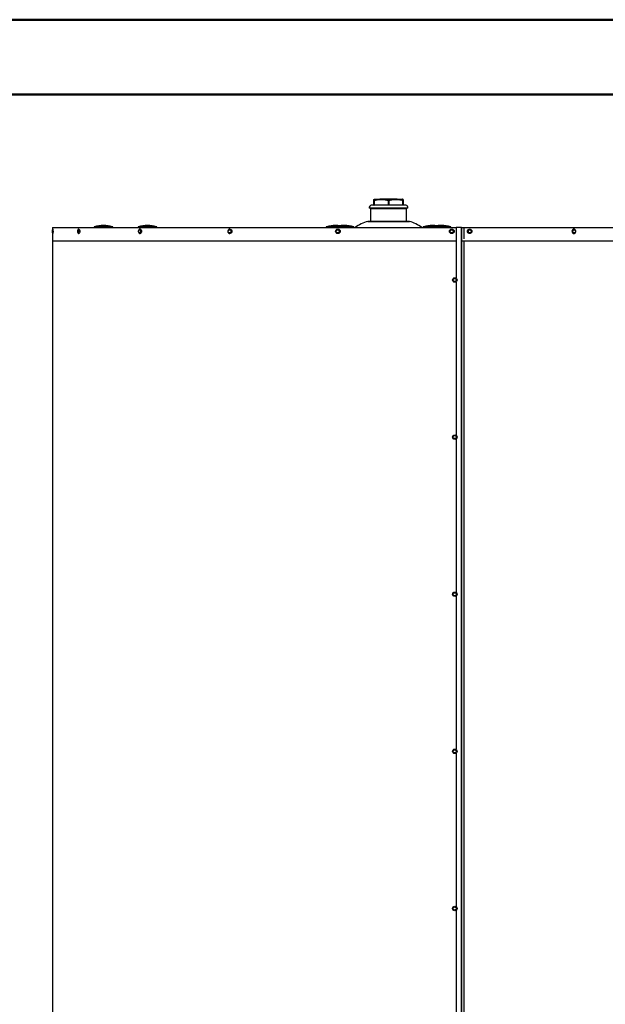
# Paper-space layout 'Foglio2' of a CAD drawing. Units: millimetres. Extents: x 0 to 622, y 0 to 420.
# Drawn here: x 416 to 494, y 289 to 420 of the extents above; entities that cross this region are included whole.
import ezdxf

# ---------------------------------------------------------------- set-up
doc = ezdxf.new("R2010")
doc.units = ezdxf.units.MM

psp = doc.layouts.new('Foglio2')

# ---------------------------------------------------------------- linework, layer by layer
at = {"color": 7, "linetype": 'Continuous', "lineweight": 50}
for p, q in [((0.078844, 420.21478), (594.078844, 420.21478)), ((10.078844, 410.21478), (584.078844, 410.21478))]:
    psp.add_line(p, q, dxfattribs=at)
at = {"color": 7, "linetype": 'Continuous', "lineweight": 25}
for p, q in [((463.503785, 396.153499), (463.505684, 396.168191)), ((463.503906, 396.158285), (463.503791, 396.154647)), ((463.504889, 396.168314), (463.503831, 396.156492)), ((463.574164, 396.143375), (463.5699, 396.241186)), ((464.287949, 396.241184), (463.574165, 396.143375)), ((464.485478, 396.241186), (464.287984, 396.241186)), ((464.734315, 396.241186), (464.485478, 396.241186)), ((465.452342, 396.143375), (464.734422, 396.241181)), ((466.170351, 396.241185), (465.452342, 396.143375)), ((466.42673, 396.153507), (466.426489, 396.153507)), ((467.330519, 396.143375), (466.616712, 396.241187)), ((465.437084, 395.035978), (462.854352, 395.035978)), ((463.024449, 394.997809), (463.032342, 394.991186)), ((465.452342, 394.997809), (463.024449, 394.997809)), ((463.032342, 394.991186), (465.452342, 394.991186)), ((463.037342, 394.991186), (463.037342, 393.257628)), ((467.770287, 395.441186), (463.134397, 395.441186)), ((463.503785, 395.491186), (463.503785, 396.0441)), ((463.503785, 395.491186), (463.528785, 395.491186)), ((463.503796, 396.0441), (463.509076, 396.076326)), ((463.509076, 396.076326), (463.504198, 396.044099)), ((463.528785, 396.0441), (463.528785, 395.491186)), ((463.528785, 395.491186), (465.427342, 395.491186)), ((465.427342, 396.0441), (465.402342, 396.049406)), ((465.427342, 395.491186), (465.427342, 396.0441)), ((465.427342, 395.491186), (465.477342, 395.491186)), ((468.050332, 395.035978), (465.437084, 395.035978)), ((467.880235, 394.997809), (465.452342, 394.997809)), ((465.452342, 394.991186), (467.872342, 394.991186)), ((465.502342, 396.049406), (465.477342, 396.0441)), ((465.477342, 396.0441), (465.477342, 395.491186)), ((465.477342, 395.491186), (467.375899, 395.491186)), ((467.375899, 395.491186), (467.375899, 396.0441)), ((467.375899, 395.491186), (467.400899, 395.491186)), ((467.400899, 396.0441), (467.400899, 395.491186)), ((467.867342, 393.257628), (467.867342, 394.991186)), ((467.872342, 394.991186), (467.880235, 394.997809)), ((420.582342, 392.427628), (420.582342, 392.186583)), ((420.582342, 392.427628), (474.40939, 392.427628)), ((426.123034, 392.491247), (426.123034, 392.427628)), ((428.623034, 392.491247), (426.123034, 392.491247)), ((428.5882, 392.538891), (426.157868, 392.538891)), ((428.623034, 392.427628), (428.623034, 392.491247)), ((432.001201, 392.491247), (432.001201, 392.427628)), ((434.501201, 392.491247), (432.001201, 392.491247)), ((434.466367, 392.538891), (432.036035, 392.538891)), ((434.501201, 392.427628), (434.501201, 392.491247)), ((457.133799, 392.491247), (457.133799, 392.427628)), ((459.633799, 392.491247), (457.133799, 392.491247)), ((459.598965, 392.538891), (457.168633, 392.538891)), ((460.789341, 392.538891), (459.598965, 392.538891)), ((459.633799, 392.427628), (459.633799, 392.491247)), ((460.824175, 392.491247), (459.633799, 392.491247)), ((460.824175, 392.427628), (460.824175, 392.491247)), ((462.672653, 393.24685), (468.232031, 393.24685)), ((468.152342, 393.257628), (462.752342, 393.257628)), ((470.080509, 392.491247), (470.080509, 392.427628)), ((472.580509, 392.491247), (470.080509, 392.491247)), ((472.545675, 392.538891), (470.115343, 392.538891)), ((473.736051, 392.538891), (472.545675, 392.538891)), ((472.580509, 392.427628), (472.580509, 392.491247)), ((473.770885, 392.491247), (472.580509, 392.491247)), ((473.770885, 392.427628), (473.770885, 392.491247)), ((474.41081, 392.427628), (474.466448, 392.427628)), ((475.171516, 392.427628), (474.466448, 392.427628)), ((474.466448, 392.427628), (474.466448, 385.673744)), ((475.171516, 392.427628), (475.171516, 191.427628)), ((475.184459, 392.427628), (475.171516, 392.427628)), ((475.184459, 392.427628), (475.545896, 392.427628)), ((475.184459, 392.427628), (510.322342, 392.427628)), ((475.184459, 392.427628), (475.184459, 191.427628)), ((475.545896, 390.92692), (475.545896, 392.427628)), ((420.582342, 390.92692), (420.552342, 390.677628)), ((420.582342, 391.667843), (420.582342, 390.92692)), ((420.552342, 390.677628), (420.582342, 390.674017)), ((420.552342, 390.677628), (474.423444, 390.677628)), ((420.582342, 390.674017), (420.582342, 281.777628)), ((420.601984, 390.671654), (474.40939, 390.671654)), ((475.184459, 390.677628), (510.352342, 390.677628)), ((475.184459, 390.671654), (475.600149, 390.671654)), ((475.545896, 191.427628), (475.545896, 390.674017)), ((474.466448, 385.181511), (474.466448, 364.673744)), ((474.466448, 364.181511), (474.466448, 343.673744)), ((474.466448, 343.181511), (474.466448, 322.673744)), ((474.466448, 322.181511), (474.466448, 301.673744)), ((474.466448, 301.181511), (474.466448, 280.673744))]:
    psp.add_line(p, q, dxfattribs=at)
at = {"color": 7, "linetype": 'Continuous', "lineweight": 25, "flags": 128}
for points in [[(463.503785, 395.441186), (463.508662, 395.442147), (463.513352, 395.444992), (463.517674, 395.449612), (463.521462, 395.455831), (463.524572, 395.463407), (463.526882, 395.472052), (463.528304, 395.481431), (463.528785, 395.491186)], [(465.402342, 395.441186), (465.407219, 395.442147), (465.411909, 395.444992), (465.416231, 395.449612), (465.42002, 395.455831), (465.423129, 395.463407), (465.425439, 395.472052), (465.426862, 395.481431), (465.427342, 395.491186)], [(465.502342, 395.441186), (465.497465, 395.442147), (465.492775, 395.444992), (465.488453, 395.449612), (465.484664, 395.455831), (465.481555, 395.463407), (465.479245, 395.472052), (465.477822, 395.481431), (465.477342, 395.491186)], [(467.400899, 395.441186), (467.396022, 395.442147), (467.391332, 395.444992), (467.38701, 395.449612), (467.383221, 395.455831), (467.380112, 395.463407), (467.377802, 395.472052), (467.37638, 395.481431), (467.375899, 395.491186)], [(424.094642, 392.227621), (424.114605, 392.223064), (424.152577, 392.187429), (424.183531, 392.120458), (424.203736, 392.030227), (424.210752, 391.927621), (424.203736, 391.825015), (424.183531, 391.734785), (424.152577, 391.667814), (424.114605, 391.632179), (424.093604, 391.627628)], [(432.27416, 392.227613), (432.310689, 392.223064), (432.376606, 392.187429), (432.430342, 392.120458), (432.465415, 392.030227), (432.477596, 391.927621), (432.465415, 391.825015), (432.430342, 391.734785), (432.376606, 391.667814), (432.310689, 391.632179), (432.275474, 391.627621)], [(444.273516, 392.227373), (444.308684, 392.223064), (444.394984, 392.187429), (444.465337, 392.120458), (444.511257, 392.030227), (444.527205, 391.927621), (444.511257, 391.825015), (444.465337, 391.734785), (444.394984, 391.667814), (444.308684, 391.632179), (444.261958, 391.627623)], [(475.990807, 391.927621), (476.008364, 392.030227), (476.058918, 392.120458), (476.136372, 392.187429), (476.231383, 392.223064), (476.332492, 392.223064), (476.427503, 392.187429), (476.504957, 392.120458), (476.555511, 392.030227), (476.573069, 391.927621), (476.555511, 391.825015), (476.504957, 391.734785), (476.427503, 391.667814), (476.332492, 391.632179), (476.231383, 391.632179), (476.136372, 391.667814), (476.058918, 391.734785), (476.008364, 391.825015), (475.990807, 391.927621)]]:
    psp.add_lwpolyline(points, dxfattribs=at)
at = {"color": 7, "linetype": 'Continuous', "lineweight": 25}
for centre, radius in [((458.683341, 391.92691), 0.299187), ((473.879577, 391.926521), 0.298752), ((474.302484, 385.426459), 0.298678), ((474.302484, 364.426459), 0.298678), ((474.302484, 343.426459), 0.298678), ((474.302484, 322.426459), 0.298678), ((474.302484, 301.426459), 0.298678)]:
    psp.add_circle(centre, radius, dxfattribs=at)
for centre, radius, start, end in [((465.536464, 396.038328), 0.134578, 128.68771933, 175.2783897), ((465.36822, 396.038328), 0.134578, 4.72161692, 51.31227591), ((462.874272, 395.034186), 0.02, 174.86036298, 270), ((463.352342, 394.991186), 0.5, 115.84193276, 174.86036298), ((463.453785, 395.491186), 0.05, 270, 0), ((467.450899, 395.491186), 0.05, 180, 270), ((467.552342, 394.991186), 0.5, 5.13963702, 64.15806724), ((468.030412, 395.034186), 0.02, 270, 5.13963702), ((418.937335, 391.9277), 1.74627, 350.1052098, 9.88957859), ((426.173034, 392.491247), 0.05, 107.65697322, 180), ((427.373034, 388.721378), 4.00625, 90, 107.65697144), ((427.373034, 388.721378), 4.00625, 72.34302856, 90), ((428.573034, 392.491247), 0.05, 0, 72.34302678), ((432.051201, 392.491247), 0.05, 107.65697322, 180), ((433.251201, 388.721378), 4.00625, 90, 107.65697144), ((433.251201, 388.721378), 4.00625, 72.34302856, 90), ((434.451201, 392.491247), 0.05, 0, 72.34302678), ((457.183799, 392.491247), 0.05, 107.65697322, 180), ((458.383799, 388.721378), 4.00625, 90, 107.65697144), ((458.383799, 388.721378), 4.00625, 72.34302856, 90), ((459.574175, 388.721378), 4.00625, 90, 98.54376574), ((459.574175, 388.721378), 4.00625, 72.34302856, 90), ((459.583799, 392.491247), 0.05, 0, 72.34302678), ((460.774175, 392.491247), 0.05, 0, 72.34302678), ((464.000805, 388.426475), 5, 105.40441887, 126.847888), ((462.752342, 392.957628), 0.3, 90, 105.40441887), ((468.152342, 392.957628), 0.3, 74.59558113, 90), ((466.903879, 388.426475), 5, 53.152112, 74.59558113), ((470.130509, 392.491247), 0.05, 107.65697322, 180), ((471.330509, 388.721378), 4.00625, 90, 107.65697144), ((471.330509, 388.721378), 4.00625, 72.34302856, 90), ((472.520885, 388.721378), 4.00625, 90, 98.54376574), ((472.520885, 388.721378), 4.00625, 72.34302856, 90), ((472.530509, 392.491247), 0.05, 0, 72.34302678), ((473.720885, 392.491247), 0.05, 0, 72.34302678), ((490.216353, 391.955465), 0.272154, 92.29195815, 185.87205201), ((490.2225, 391.90416), 0.277866, 175.15647474, 264.39482638)]:
    psp.add_arc(centre, radius, start, end, dxfattribs=at)
for points, knots in [([(463.503785, 396.0441), (463.503785, 396.075058), (463.503785, 396.136969), (463.503785, 396.147998), (463.503785, 396.153511)], [0, 0, 0, 0, 0.5000453416, 1, 1, 1, 1]), ([(463.505684, 396.168191), (463.50603, 396.171791), (463.507236, 396.184358), (463.516664, 396.204429), (463.532989, 396.22637), (463.548203, 396.236284), (463.555725, 396.241186)], [0, 0, 0, 0, 0.1177855776, 0.4111901563, 0.7088811612, 1, 1, 1, 1]), ([(463.509076, 396.076326), (463.513445, 396.086341), (463.522159, 396.106312), (463.545422, 396.129927), (463.564585, 396.138893), (463.574165, 396.143376)], [0, 0, 0, 0, 0.33466368083, 0.66739007466, 1, 1, 1, 1]), ([(463.574165, 396.143372), (463.574099, 396.143339), (463.573536, 396.143058), (463.571607, 396.142059), (463.564605, 396.137974), (463.552086, 396.12742), (463.537774, 396.105718), (463.528529, 396.076125), (463.528703, 396.054396), (463.528785, 396.0441)], [0, 0, 0, 0, 0.0022936662, 0.0194786282, 0.0669025881, 0.2505682113, 0.5003464971, 0.7632518978, 1, 1, 1, 1]), ([(464.459837, 396.153456), (464.303598, 396.147434), (463.991097, 396.135387), (463.682896, 396.07453), (463.528785, 396.0441)], [0, 0, 0, 0, 0.4999645709, 1, 1, 1, 1]), ([(465.402342, 396.049406), (465.246297, 396.079449), (464.934232, 396.13953), (464.61796, 396.148815), (464.459837, 396.153456)], [0, 0, 0, 0, 0.5000388898, 1, 1, 1, 1]), ([(464.459881, 396.153414), (464.46016, 396.161996), (464.460733, 396.1796), (464.466004, 396.204449), (464.47419, 396.226362), (464.481743, 396.236282), (464.485478, 396.241186)], [0, 0, 0, 0, 0.2403653762, 0.4930209133, 0.7493569061, 1, 1, 1, 1]), ([(465.427342, 396.0441), (465.42835, 396.054395), (465.430478, 396.076125), (465.436737, 396.105717), (465.44353, 396.127414), (465.448755, 396.137966), (465.451356, 396.141988), (465.452041, 396.142961), (465.452248, 396.143249), (465.452317, 396.143341), (465.452342, 396.143375)], [0, 0, 0, 0, 0.2367418496, 0.4996461078, 0.7494220974, 0.9328296145, 0.9803247387, 0.9935869319, 0.9976454561, 1, 1, 1, 1]), ([(465.452342, 396.143375), (465.45504, 396.138906), (465.460438, 396.129964), (465.467815, 396.106164), (465.473973, 396.076863), (465.476215, 396.05503), (465.477337, 396.0441)], [0, 0, 0, 0, 0.2490446235, 0.4981825477, 0.748769657, 1, 1, 1, 1]), ([(466.426489, 396.153507), (466.271449, 396.148315), (465.961346, 396.137929), (465.655351, 396.078915), (465.502342, 396.049406)], [0, 0, 0, 0, 0.49996108478, 1, 1, 1, 1]), ([(466.400723, 396.241186), (466.34247, 396.241186), (466.267255, 396.241186), (466.188038, 396.241186), (466.170175, 396.241186)], [0, 0, 0, 0, 0.7744978919, 1, 1, 1, 1]), ([(466.42673, 396.15351), (466.426407, 396.162081), (466.425745, 396.179659), (466.420359, 396.204474), (466.412077, 396.226362), (466.404479, 396.236282), (466.400723, 396.241186)], [0, 0, 0, 0, 0.2403674641, 0.4930072814, 0.7493347771, 1, 1, 1, 1]), ([(466.616743, 396.241186), (466.562099, 396.241186), (466.491717, 396.241186), (466.417352, 396.241186), (466.400723, 396.241186)], [0, 0, 0, 0, 0.7763806694, 1, 1, 1, 1]), ([(467.375899, 396.0441), (467.218791, 396.075072), (466.904603, 396.13701), (466.586011, 396.148008), (466.42673, 396.153507)], [0, 0, 0, 0, 0.5000454937, 1, 1, 1, 1]), ([(467.398647, 396.171733), (467.396021, 396.181872), (467.3904, 396.203574), (467.371559, 396.22574), (467.350696, 396.241264), (467.337475, 396.246284), (467.329838, 396.249183)], [0, 0, 0, 0, 0.2860794005, 0.6123449694, 0.776062055, 1, 1, 1, 1]), ([(467.334784, 396.241178), (467.334014, 396.231475), (467.332512, 396.212551), (467.333415, 396.169032), (467.330502, 396.146009), (467.330747, 396.144707), (467.330627, 396.14401), (467.330519, 396.143375)], [0, 0, 0, 0, 0.4999798983, 0.9751032708, 0.9852180762, 0.9865330542, 1, 1, 1, 1]), ([(467.330518, 396.143372), (467.330611, 396.143338), (467.331388, 396.143055), (467.33403, 396.142052), (467.343678, 396.137966), (467.361412, 396.127413), (467.382515, 396.105718), (467.398018, 396.076125), (467.399973, 396.054396), (467.400899, 396.0441)], [0, 0, 0, 0, 0.0023461212, 0.0196478594, 0.0671328611, 0.2505741026, 0.500350232, 0.7632506136, 1, 1, 1, 1]), ([(467.375894, 396.0441), (467.375959, 396.05503), (467.376089, 396.076863), (467.366496, 396.106164), (467.351303, 396.129964), (467.337446, 396.138906), (467.330519, 396.143376)], [0, 0, 0, 0, 0.2512301132, 0.5018167652, 0.7509534462, 1, 1, 1, 1]), ([(467.400899, 396.153522), (467.400259, 396.162091), (467.398946, 396.179668), (467.38819, 396.204479), (467.371644, 396.226365), (467.356462, 396.236283), (467.348956, 396.241186)], [0, 0, 0, 0, 0.2403722504, 0.4930123667, 0.7493368745, 1, 1, 1, 1]), ([(467.400246, 396.164849), (467.400232, 396.164985), (467.400173, 396.165517), (467.400006, 396.166742), (467.399765, 396.168991), (467.399102, 396.170618), (467.398647, 396.171733)], [0, 0, 0, 0, 0.0721412128, 0.2839960203, 0.5091198344, 1, 1, 1, 1]), ([(467.400882, 396.124937), (467.400883, 396.12728), (467.400892, 396.143267), (467.40063, 396.154696), (467.401187, 396.148762), (467.400719, 396.159418), (467.400604, 396.161301), (467.40037, 396.163764), (467.40028, 396.164554), (467.400246, 396.164849)], [0, 0, 0, 0, 0.0934062582, 0.6373215205, 0.933444062, 0.9752764278, 0.9944818307, 0.997936606, 1, 1, 1, 1]), ([(467.400899, 396.124937), (467.400899, 396.124729), (467.400899, 396.114963), (467.400899, 396.079149), (467.400899, 396.0441)], [0, 0, 0, 0, 0.0213318952, 1, 1, 1, 1]), ([(465.452342, 395.014186), (465.283656, 395.014186), (464.946182, 395.014186), (464.459428, 395.014186), (464.010786, 395.014186), (463.617705, 395.014186), (463.29462, 395.014186), (463.05636, 395.014186), (462.903059, 395.014186), (462.883867, 395.014186), (462.874272, 395.014186)], [0, 0, 0, 0, 0.1249659149, 0.2500084713, 0.3749985892, 0.499999767, 0.6249998584, 0.7499998808, 0.8749999432, 1, 1, 1, 1]), ([(468.030412, 395.014186), (468.020816, 395.014186), (468.001625, 395.014186), (467.848324, 395.014186), (467.610064, 395.014186), (467.286979, 395.014186), (466.893898, 395.014186), (466.445256, 395.014186), (465.958502, 395.014186), (465.621028, 395.014186), (465.452342, 395.014186)], [0, 0, 0, 0, 0.1250000569, 0.2500001194, 0.3750001419, 0.5000002333, 0.6250014111, 0.7499915292, 0.8750340855, 1, 1, 1, 1]), ([(420.658016, 392.22753), (420.657854, 392.227561), (420.64641, 392.229743), (420.622537, 392.222063), (420.595254, 392.205364), (420.577967, 392.182662), (420.565415, 392.152369), (420.563656, 392.133159), (420.560422, 392.102914), (420.558593, 392.072038), (420.557028, 392.034667), (420.555779, 391.986855), (420.555592, 391.949001), (420.555486, 391.927621)], [0, 0, 0, 0, 0.0011550605, 0.0815898477, 0.1632907819, 0.2262221033, 0.2826606489, 0.4365299748, 0.5395316599, 0.6425097352, 0.7384411239, 0.8522699222, 1, 1, 1, 1]), ([(424.094986, 392.226626), (424.093358, 392.22696), (424.073385, 392.231062), (424.031064, 392.21364), (423.988823, 392.178015), (423.961621, 392.132338), (423.9442, 392.086635), (423.93215, 392.03764), (423.924414, 391.984623), (423.92343, 391.946164), (423.922956, 391.927621)], [0, 0, 0, 0, 0.013544215, 0.1661615054, 0.3391105645, 0.4914394313, 0.6197308947, 0.7353885393, 0.8724211337, 1, 1, 1, 1]), ([(432.2741, 392.224181), (432.259296, 392.224368), (432.220016, 392.224866), (432.16225, 392.194499), (432.112545, 392.146939), (432.079805, 392.093315), (432.058349, 392.03778), (432.046247, 391.982693), (432.044841, 391.944327), (432.044229, 391.927621)], [0, 0, 0, 0, 0.11239639723, 0.29821708054, 0.47680400083, 0.62229785798, 0.74460680235, 0.88879657715, 1, 1, 1, 1]), ([(444.274148, 392.225919), (444.24799, 392.225339), (444.193617, 392.224134), (444.118509, 392.187933), (444.060772, 392.136346), (444.023384, 392.079548), (443.994758, 392.012205), (443.990397, 391.960266), (443.987656, 391.927621)], [0, 0, 0, 0, 0.1731490599, 0.3599160477, 0.5379773608, 0.6739830025, 0.7950909182, 1, 1, 1, 1]), ([(490.461072, 391.927621), (490.458288, 391.961544), (490.45438, 392.009163), (490.429273, 392.073679), (490.399875, 392.123944), (490.352522, 392.174239), (490.291011, 392.210353), (490.239036, 392.229146), (490.210085, 392.226057), (490.206365, 392.22566)], [0, 0, 0, 0, 0.2248615811, 0.3156532139, 0.4655374618, 0.6215150551, 0.790764311, 0.9731111313, 1, 1, 1, 1]), ([(420.555486, 391.927621), (420.555672, 391.898665), (420.555927, 391.859205), (420.557444, 391.809524), (420.558955, 391.775768), (420.561064, 391.745078), (420.563618, 391.721572), (420.566413, 391.704172), (420.572401, 391.684302), (420.583253, 391.664902), (420.599457, 391.647129), (420.624517, 391.631308), (420.645771, 391.629002), (420.656765, 391.627809)], [0, 0, 0, 0, 0.1998802564, 0.2723906128, 0.3853966252, 0.4897380388, 0.5894153847, 0.6833448844, 0.751100564, 0.7972000808, 0.8516322117, 0.9232518379, 1, 1, 1, 1]), ([(420.555637, 391.927621), (420.555819, 391.955108), (420.556185, 392.010078), (420.558997, 392.07998), (420.563017, 392.126686), (420.567798, 392.143088), (420.572579, 392.126687), (420.576599, 392.07998), (420.579411, 392.010078), (420.579777, 391.955108), (420.57996, 391.927621)], [0, 0, 0, 0, 0.1250053285, 0.249999947, 0.3749993008, 0.4999984754, 0.6249984659, 0.7499996878, 0.8749955798, 1, 1, 1, 1]), ([(420.567798, 391.717621), (420.566204, 391.720778), (420.563017, 391.727091), (420.558997, 391.775654), (420.556185, 391.845066), (420.555819, 391.900102), (420.555637, 391.927621)], [0, 0, 0, 0, 0.2500097265, 0.5, 0.7499902735, 1, 1, 1, 1]), ([(420.57996, 391.927621), (420.579777, 391.900102), (420.579411, 391.845066), (420.576599, 391.775654), (420.572579, 391.727091), (420.569392, 391.720778), (420.567798, 391.717621)], [0, 0, 0, 0, 0.2500097265, 0.5, 0.7499902735, 1, 1, 1, 1]), ([(420.659732, 391.752696), (420.659739, 391.752675), (420.661046, 391.748362), (420.663877, 391.76279), (420.667358, 391.800508), (420.669868, 391.858661), (420.67063, 391.927614), (420.669864, 391.996834), (420.667363, 392.053986), (420.663849, 392.095515), (420.661122, 392.100241), (420.659761, 392.102598)], [0, 0, 0, 0, 0.0006070274, 0.1258390616, 0.2506137278, 0.3756605751, 0.5003737191, 0.6255810455, 0.7501342511, 0.875332915, 1, 1, 1, 1]), ([(423.922956, 391.927621), (423.924259, 391.895972), (423.926066, 391.852124), (423.93755, 391.793668), (423.950371, 391.749679), (423.971392, 391.704224), (424.000904, 391.665223), (424.042281, 391.634138), (424.076395, 391.630558), (424.092458, 391.628872)], [0, 0, 0, 0, 0.2186467732, 0.3029266032, 0.439990133, 0.5762987179, 0.7235599265, 0.8698319374, 1, 1, 1, 1]), ([(423.93, 391.927621), (423.931224, 391.955108), (423.933673, 392.010078), (423.952507, 392.07998), (423.979428, 392.126686), (424.011445, 392.143088), (424.043463, 392.126687), (424.070384, 392.07998), (424.089219, 392.010078), (424.091667, 391.955108), (424.092892, 391.927621)], [0, 0, 0, 0, 0.1250053285, 0.249999947, 0.3749993008, 0.4999984754, 0.6249984659, 0.7499996878, 0.8749955798, 1, 1, 1, 1]), ([(424.011446, 391.717621), (424.000773, 391.720778), (423.979428, 391.727091), (423.952507, 391.775654), (423.933673, 391.845066), (423.931224, 391.900102), (423.93, 391.927621)], [0, 0, 0, 0, 0.2500097265, 0.5, 0.7499902735, 1, 1, 1, 1]), ([(424.092892, 391.927621), (424.091667, 391.900102), (424.089219, 391.845066), (424.070384, 391.775654), (424.043464, 391.727091), (424.022119, 391.720778), (424.011446, 391.717621)], [0, 0, 0, 0, 0.2500097265, 0.5, 0.7499902735, 1, 1, 1, 1]), ([(432.044229, 391.927621), (432.04659, 391.893676), (432.049882, 391.846373), (432.070945, 391.782722), (432.095078, 391.733914), (432.133987, 391.684855), (432.185187, 391.647772), (432.235288, 391.627052), (432.26626, 391.630088), (432.275209, 391.630965)], [0, 0, 0, 0, 0.2241917222, 0.3124150094, 0.4573292891, 0.6054759393, 0.7639193118, 0.9317873299, 1, 1, 1, 1]), ([(432.067683, 391.927621), (432.069808, 391.955108), (432.074058, 392.010078), (432.106755, 392.07998), (432.153489, 392.126686), (432.209069, 392.143088), (432.26465, 392.126687), (432.311384, 392.07998), (432.344081, 392.010078), (432.348331, 391.955108), (432.350456, 391.927621)], [0, 0, 0, 0, 0.12500532848, 0.24999994695, 0.37499930079, 0.49999847538, 0.62499846591, 0.74999968778, 0.87499557982, 1, 1, 1, 1]), ([(432.20907, 391.717621), (432.190542, 391.720778), (432.153488, 391.727091), (432.106755, 391.775654), (432.074058, 391.845066), (432.069808, 391.900102), (432.067683, 391.927621)], [0, 0, 0, 0, 0.2500097265, 0.5, 0.7499902735, 1, 1, 1, 1]), ([(432.350456, 391.927621), (432.348331, 391.900102), (432.344081, 391.845066), (432.311384, 391.775654), (432.264651, 391.727091), (432.227597, 391.720778), (432.20907, 391.717621)], [0, 0, 0, 0, 0.2500097265, 0.5, 0.7499902735, 1, 1, 1, 1]), ([(443.987656, 391.927621), (443.990528, 391.893875), (443.99457, 391.84638), (444.020587, 391.781855), (444.051316, 391.731219), (444.100929, 391.68064), (444.165361, 391.644145), (444.222321, 391.625499), (444.255185, 391.629474), (444.261764, 391.63027)], [0, 0, 0, 0, 0.2174862282, 0.3060985233, 0.4527650314, 0.6063711004, 0.7738051281, 0.9547193437, 1, 1, 1, 1]), ([(444.035154, 391.927621), (444.037937, 391.955108), (444.043501, 392.010078), (444.086308, 392.07998), (444.147494, 392.126686), (444.220262, 392.143088), (444.29303, 392.126687), (444.354216, 392.07998), (444.397023, 392.010078), (444.402588, 391.955108), (444.405371, 391.927621)], [0, 0, 0, 0, 0.1250053285, 0.249999947, 0.3749993008, 0.4999984754, 0.6249984659, 0.7499996878, 0.8749955798, 1, 1, 1, 1]), ([(444.220262, 391.717621), (444.196005, 391.720778), (444.147493, 391.727091), (444.086308, 391.775654), (444.043501, 391.845066), (444.037937, 391.900102), (444.035154, 391.927621)], [0, 0, 0, 0, 0.2500097265, 0.5, 0.7499902735, 1, 1, 1, 1]), ([(444.405371, 391.927621), (444.402588, 391.900102), (444.397023, 391.845066), (444.354216, 391.775654), (444.293032, 391.727091), (444.244519, 391.720778), (444.220262, 391.717621)], [0, 0, 0, 0, 0.2500097265, 0.5, 0.7499902735, 1, 1, 1, 1]), ([(444.503056, 391.809451), (444.514656, 391.825661), (444.539084, 391.8598), (444.548672, 391.928348), (444.536899, 391.99508), (444.516249, 392.038707), (444.499429, 392.051572), (444.499258, 392.051703)], [0, 0, 0, 0, 0.2308279809, 0.48611663, 0.7424168735, 0.9973781275, 1, 1, 1, 1]), ([(458.459541, 391.927621), (458.462662, 391.955108), (458.468902, 392.010078), (458.51691, 392.07998), (458.585528, 392.126686), (458.667135, 392.143088), (458.748743, 392.126687), (458.817362, 392.07998), (458.86537, 392.010078), (458.87161, 391.955108), (458.874731, 391.927621)], [0, 0, 0, 0, 0.1250053285, 0.249999947, 0.3749993008, 0.4999984754, 0.6249984659, 0.7499996878, 0.8749955798, 1, 1, 1, 1]), ([(458.667136, 391.717621), (458.639932, 391.720778), (458.585527, 391.727091), (458.516909, 391.775654), (458.468902, 391.845066), (458.462662, 391.900102), (458.459541, 391.927621)], [0, 0, 0, 0, 0.2500097265, 0.5, 0.7499902735, 1, 1, 1, 1]), ([(458.874731, 391.927621), (458.87161, 391.900102), (458.86537, 391.845066), (458.817363, 391.775654), (458.748745, 391.727091), (458.69434, 391.720778), (458.667136, 391.717621)], [0, 0, 0, 0, 0.25000972653, 0.5, 0.74999027347, 1, 1, 1, 1]), ([(458.924099, 391.765149), (458.92473, 391.765267), (458.947524, 391.76955), (458.984231, 391.802996), (459.024778, 391.858025), (459.036584, 391.927676), (459.024749, 391.997222), (458.984206, 392.052377), (458.947231, 392.085859), (458.92409, 392.09015), (458.923204, 392.090314)], [0, 0, 0, 0, 0.0046840571, 0.1692885954, 0.3342521989, 0.4987755763, 0.6639508861, 0.8282632704, 0.9934271527, 1, 1, 1, 1]), ([(473.686122, 391.927621), (473.689222, 391.955108), (473.695423, 392.010078), (473.743123, 392.07998), (473.811302, 392.126686), (473.892387, 392.143088), (473.973473, 392.126687), (474.041653, 392.07998), (474.089354, 392.010078), (474.095554, 391.955108), (474.098655, 391.927621)], [0, 0, 0, 0, 0.12500532848, 0.24999994695, 0.37499930079, 0.49999847538, 0.62499846591, 0.74999968778, 0.87499557982, 1, 1, 1, 1]), ([(473.892388, 391.717621), (473.865359, 391.720778), (473.811301, 391.727091), (473.743123, 391.775654), (473.695423, 391.845066), (473.689222, 391.900102), (473.686122, 391.927621)], [0, 0, 0, 0, 0.25000972653, 0.5, 0.74999027347, 1, 1, 1, 1]), ([(474.098655, 391.927621), (474.095554, 391.900102), (474.089354, 391.845066), (474.041654, 391.775654), (473.973475, 391.727091), (473.919418, 391.720778), (473.892388, 391.717621)], [0, 0, 0, 0, 0.2500097265, 0.5, 0.7499902735, 1, 1, 1, 1]), ([(474.114909, 391.757811), (474.12837, 391.759502), (474.164258, 391.764009), (474.212577, 391.801749), (474.252224, 391.858336), (474.264097, 391.927677), (474.252195, 391.996907), (474.212554, 392.053631), (474.163328, 392.091747), (474.126354, 392.096277), (474.111903, 392.098048)], [0, 0, 0, 0, 0.0827764179, 0.22069261465, 0.35890965928, 0.49675785424, 0.63515227987, 0.77282369139, 0.9112085423, 1, 1, 1, 1]), ([(474.113485, 391.760172), (474.122765, 391.761471), (474.154349, 391.765891), (474.198831, 391.802044), (474.238529, 391.858282), (474.250334, 391.927672), (474.238504, 391.996979), (474.198788, 392.053273), (474.154378, 392.089371), (474.122821, 392.093791), (474.113641, 392.095077)], [0, 0, 0, 0, 0.0608495893, 0.2070973326, 0.3537483891, 0.5000722584, 0.646975903, 0.7930480243, 0.9397926835, 1, 1, 1, 1]), ([(476.099868, 391.927621), (476.102931, 391.955108), (476.109058, 392.010078), (476.156185, 392.07998), (476.223547, 392.126686), (476.303659, 392.143088), (476.383772, 392.126687), (476.451134, 392.07998), (476.498262, 392.010078), (476.504388, 391.955108), (476.507451, 391.927621)], [0, 0, 0, 0, 0.12500532848, 0.24999994695, 0.37499930079, 0.49999847538, 0.62499846591, 0.74999968778, 0.87499557982, 1, 1, 1, 1]), ([(476.30366, 391.717621), (476.276954, 391.720778), (476.223545, 391.727091), (476.156185, 391.775654), (476.109058, 391.845066), (476.102931, 391.900102), (476.099868, 391.927621)], [0, 0, 0, 0, 0.25000972653, 0.5, 0.74999027347, 1, 1, 1, 1]), ([(476.507451, 391.927621), (476.504388, 391.900102), (476.498262, 391.845066), (476.451134, 391.775654), (476.383774, 391.727091), (476.330365, 391.720778), (476.30366, 391.717621)], [0, 0, 0, 0, 0.2500097265, 0.5, 0.7499902735, 1, 1, 1, 1]), ([(490.070335, 391.927621), (490.072969, 391.955108), (490.078235, 392.010078), (490.118747, 392.07998), (490.176652, 392.126686), (490.245518, 392.143088), (490.314385, 392.126687), (490.372291, 392.07998), (490.412803, 392.010078), (490.41807, 391.955108), (490.420703, 391.927621)], [0, 0, 0, 0, 0.1250053285, 0.249999947, 0.3749993008, 0.4999984754, 0.6249984659, 0.7499996878, 0.8749955798, 1, 1, 1, 1]), ([(490.245519, 391.717621), (490.222563, 391.720778), (490.176651, 391.727091), (490.118747, 391.775654), (490.078235, 391.845066), (490.072969, 391.900102), (490.070335, 391.927621)], [0, 0, 0, 0, 0.25000972653, 0.5, 0.74999027347, 1, 1, 1, 1]), ([(490.195147, 391.630427), (490.216288, 391.630887), (490.264724, 391.631941), (490.333417, 391.666333), (490.389281, 391.717122), (490.425548, 391.773408), (490.453928, 391.841287), (490.458294, 391.894047), (490.461072, 391.927621)], [0, 0, 0, 0, 0.1473009717, 0.337484991, 0.5187714298, 0.6589965422, 0.7830035403, 1, 1, 1, 1]), ([(490.420703, 391.927621), (490.41807, 391.900102), (490.412803, 391.845066), (490.372291, 391.775654), (490.314387, 391.727091), (490.268476, 391.720778), (490.245519, 391.717621)], [0, 0, 0, 0, 0.2500097265, 0.5, 0.7499902735, 1, 1, 1, 1]), ([(474.074704, 385.427628), (474.077801, 385.455114), (474.083994, 385.510085), (474.131641, 385.579986), (474.199744, 385.626692), (474.280738, 385.643095), (474.361733, 385.626693), (474.429836, 385.579986), (474.477483, 385.510084), (474.483677, 385.455114), (474.486774, 385.427628)], [0, 0, 0, 0, 0.1250053285, 0.249999947, 0.3749993008, 0.4999984754, 0.6249984659, 0.7499996878, 0.8749955798, 1, 1, 1, 1]), ([(474.280739, 385.217628), (474.253739, 385.220784), (474.199743, 385.227097), (474.131641, 385.27566), (474.083994, 385.345073), (474.077801, 385.400109), (474.074704, 385.427628)], [0, 0, 0, 0, 0.2500097265, 0.5, 0.7499902735, 1, 1, 1, 1]), ([(474.486774, 385.427628), (474.483677, 385.400109), (474.477483, 385.345073), (474.429837, 385.27566), (474.361735, 385.227097), (474.307738, 385.220784), (474.280739, 385.217628)], [0, 0, 0, 0, 0.2500097265, 0.5, 0.7499902735, 1, 1, 1, 1]), ([(474.074704, 364.427628), (474.077801, 364.455114), (474.083994, 364.510085), (474.131641, 364.579986), (474.199744, 364.626692), (474.280738, 364.643095), (474.361733, 364.626693), (474.429836, 364.579986), (474.477483, 364.510084), (474.483677, 364.455114), (474.486774, 364.427628)], [0, 0, 0, 0, 0.1250053285, 0.249999947, 0.3749993008, 0.4999984754, 0.6249984659, 0.7499996878, 0.8749955798, 1, 1, 1, 1]), ([(474.280739, 364.217628), (474.253739, 364.220784), (474.199743, 364.227097), (474.131641, 364.27566), (474.083994, 364.345073), (474.077801, 364.400109), (474.074704, 364.427628)], [0, 0, 0, 0, 0.2500097265, 0.5, 0.7499902735, 1, 1, 1, 1]), ([(474.486774, 364.427628), (474.483677, 364.400109), (474.477483, 364.345073), (474.429837, 364.27566), (474.361735, 364.227097), (474.307738, 364.220784), (474.280739, 364.217628)], [0, 0, 0, 0, 0.2500097265, 0.5, 0.7499902735, 1, 1, 1, 1]), ([(474.074704, 343.427628), (474.077801, 343.455114), (474.083994, 343.510085), (474.131641, 343.579986), (474.199744, 343.626692), (474.280738, 343.643095), (474.361733, 343.626693), (474.429836, 343.579986), (474.477483, 343.510084), (474.483677, 343.455114), (474.486774, 343.427628)], [0, 0, 0, 0, 0.1250053285, 0.249999947, 0.3749993008, 0.4999984754, 0.6249984659, 0.7499996878, 0.8749955798, 1, 1, 1, 1]), ([(474.280739, 343.217628), (474.253739, 343.220784), (474.199743, 343.227097), (474.131641, 343.27566), (474.083994, 343.345073), (474.077801, 343.400109), (474.074704, 343.427628)], [0, 0, 0, 0, 0.2500097265, 0.5, 0.7499902735, 1, 1, 1, 1]), ([(474.486774, 343.427628), (474.483677, 343.400109), (474.477483, 343.345073), (474.429837, 343.27566), (474.361735, 343.227097), (474.307738, 343.220784), (474.280739, 343.217628)], [0, 0, 0, 0, 0.2500097265, 0.5, 0.7499902735, 1, 1, 1, 1]), ([(474.074704, 322.427628), (474.077801, 322.455114), (474.083994, 322.510085), (474.131641, 322.579986), (474.199744, 322.626692), (474.280738, 322.643095), (474.361733, 322.626693), (474.429836, 322.579986), (474.477483, 322.510084), (474.483677, 322.455114), (474.486774, 322.427628)], [0, 0, 0, 0, 0.1250053285, 0.249999947, 0.3749993008, 0.4999984754, 0.6249984659, 0.7499996878, 0.8749955798, 1, 1, 1, 1]), ([(474.280739, 322.217628), (474.253739, 322.220784), (474.199743, 322.227097), (474.131641, 322.27566), (474.083994, 322.345073), (474.077801, 322.400109), (474.074704, 322.427628)], [0, 0, 0, 0, 0.2500097265, 0.5, 0.7499902735, 1, 1, 1, 1]), ([(474.486774, 322.427628), (474.483677, 322.400109), (474.477483, 322.345073), (474.429837, 322.27566), (474.361735, 322.227097), (474.307738, 322.220784), (474.280739, 322.217628)], [0, 0, 0, 0, 0.2500097265, 0.5, 0.7499902735, 1, 1, 1, 1]), ([(474.074704, 301.427628), (474.077801, 301.455114), (474.083994, 301.510085), (474.131641, 301.579986), (474.199744, 301.626692), (474.280738, 301.643095), (474.361733, 301.626693), (474.429836, 301.579986), (474.477483, 301.510084), (474.483677, 301.455114), (474.486774, 301.427628)], [0, 0, 0, 0, 0.12500532848, 0.24999994695, 0.37499930079, 0.49999847538, 0.62499846591, 0.74999968778, 0.87499557982, 1, 1, 1, 1]), ([(474.280739, 301.217628), (474.253739, 301.220784), (474.199743, 301.227097), (474.131641, 301.27566), (474.083994, 301.345073), (474.077801, 301.400109), (474.074704, 301.427628)], [0, 0, 0, 0, 0.2500097265, 0.5, 0.7499902735, 1, 1, 1, 1]), ([(474.486774, 301.427628), (474.483677, 301.400109), (474.477483, 301.345073), (474.429837, 301.27566), (474.361735, 301.227097), (474.307738, 301.220784), (474.280739, 301.217628)], [0, 0, 0, 0, 0.2500097265, 0.5, 0.7499902735, 1, 1, 1, 1])]:
    psp.add_open_spline(points, degree=3, knots=knots, dxfattribs=at)
for points in [[(463.569925, 396.241186), (463.593358, 396.241186), (463.640226, 396.241186), (463.797995, 396.241186), (464.009533, 396.241186), (464.195177, 396.241186), (464.287998, 396.241186)], [(466.170195, 396.241186), (466.053968, 396.241186), (465.821515, 396.241186), (465.452308, 396.241186), (465.083103, 396.241186), (464.850652, 396.241186), (464.734427, 396.241186)], [(466.616873, 396.241186), (466.709638, 396.241186), (466.895169, 396.241186), (467.106605, 396.241186), (467.264331, 396.241186), (467.311235, 396.241186), (467.334687, 396.241186)], [(463.528785, 396.0441), (463.525169, 396.0441), (463.517936, 396.0441), (463.510048, 396.0441), (463.504775, 396.0441), (463.504115, 396.0441), (463.503785, 396.0441)], [(465.477342, 396.0441), (465.473396, 396.0441), (465.465503, 396.0441), (465.452342, 396.0441), (465.439181, 396.0441), (465.431288, 396.0441), (465.427342, 396.0441)], [(467.400899, 396.0441), (467.400569, 396.0441), (467.399909, 396.0441), (467.394636, 396.0441), (467.386748, 396.0441), (467.379515, 396.0441), (467.375899, 396.0441)]]:
    psp.add_open_spline(points, degree=3, dxfattribs=at)

doc.saveas('drawing.dxf')
